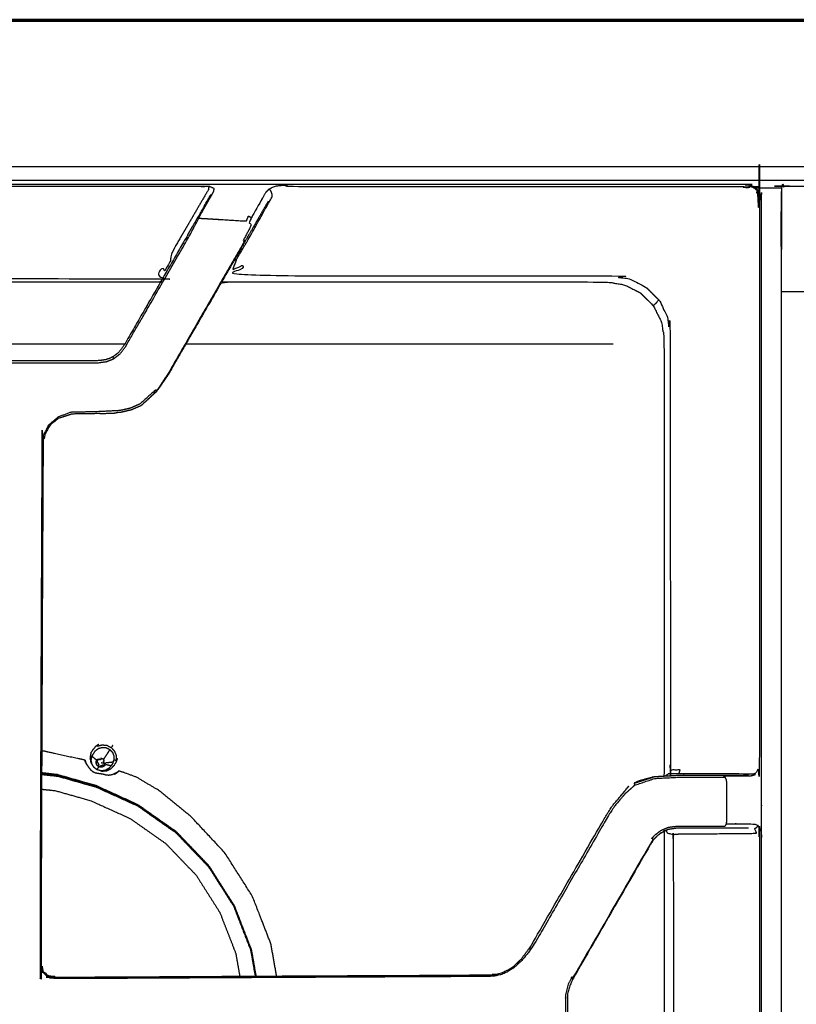
# Model space of a CAD drawing. Units: millimetres. Extents: x -7 to 231, y -1 to 207.
# Drawn here: x 47 to 61, y 188 to 207 of the extents above; entities that cross this region are included whole.
import ezdxf

# ---------------------------------------------------------------- set-up
doc = ezdxf.new("R2010")
doc.units = ezdxf.units.MM
doc.header["$MEASUREMENT"] = 0
doc.layers.add('PROIEZIONI 2D$Visible$Curves', color=7, linetype='Continuous', true_color=0x000000)
doc.layers.add('PROIEZIONI 2D$Visible$SceneSilhouetteCurves', color=7, linetype='Continuous', lineweight=50, true_color=0x000000)

msp = doc.modelspace()

# ---------------------------------------------------------------- linework, layer by layer
at = {"layer": 'PROIEZIONI 2D$Visible$Curves', "color": 18, "lineweight": -3, "true_color": 0x000000}
for points, knots in [([(0.102, 206.325), (0.108, 206.363), (0.114, 206.401), (0.132, 206.436), (0.15, 206.471), (0.177, 206.499), (0.205, 206.526), (0.24, 206.544), (0.275, 206.562), (0.313, 206.568), (0.352, 206.574), (60.902, 206.574), (121.452, 206.574), (121.491, 206.568), (121.529, 206.562), (121.564, 206.544), (121.599, 206.526), (121.627, 206.499), (121.654, 206.471), (121.672, 206.436), (121.69, 206.401), (121.695, 206.367), (121.701, 206.333)], [8.00813, 8.00813, 8.00813, 9, 9, 10, 10, 11, 11, 12, 12, 13, 13, 14, 14, 15, 15, 16, 16, 17, 17, 18, 18, 18.877049, 18.877049, 18.877049]), ([(89.276, 140.863), (89.176, 140.863), (89.076, 140.863), (75.179, 140.863), (61.283, 140.863), (61.179, 140.863), (61.076, 140.863), (61.076, 140.963), (61.076, 141.063), (61.076, 142.21), (61.076, 143.358), (61.076, 143.645), (61.076, 143.931), (61.076, 144.218), (61.076, 144.505), (61.076, 145.079), (61.076, 145.653), (61.076, 173.554), (61.076, 201.456), (61.076, 202.456), (61.076, 203.456), (61.144, 203.456), (61.212, 203.456), (75.144, 203.456), (89.076, 203.456), (89.176, 203.456), (89.276, 203.456), (89.276, 202.456), (89.276, 201.456)], [84, 84, 84, 85, 85, 86, 86, 87, 87, 88, 88, 89, 89, 90, 90, 91, 91, 92, 92, 93, 93, 94, 94, 95, 95, 96, 96, 97, 97, 98, 98, 98]), ([(60.566, 203.42), (60.599, 203.387), (60.632, 203.354), (60.617, 203.338), (60.602, 203.323), (60.623, 203.28), (60.645, 203.238), (60.652, 203.191), (60.66, 203.144), (60.66, 197.836), (60.66, 192.528), (60.655, 192.458), (60.651, 192.388), (60.63, 192.396), (60.609, 192.404), (60.588, 192.365), (60.566, 192.326), (60.545, 192.332), (60.524, 192.338), (60.043, 192.341), (59.562, 192.344), (59.479, 192.344), (59.396, 192.344), (59.308, 192.344), (59.22, 192.344), (59.175, 192.344), (59.13, 192.344), (59.033, 192.343), (58.935, 192.343)], [0, 0, 0, 1, 1, 2, 2, 3, 3, 4, 4, 5, 5, 6, 6, 7, 7, 8, 8, 9, 9, 10, 10, 11, 11, 12, 12, 13, 13, 14, 14, 14]), ([(118.277, 143.004), (118.277, 173.413), (118.277, 203.822), (60.902, 203.822), (3.527, 203.822), (3.527, 172.446), (3.527, 141.069)], [-1.969126, -1.969126, -1.969126, -1, -1, 0, 0, 0.999958, 0.999958, 0.999958]), ([(118.102, 141.066), (118.102, 172.315), (118.102, 203.564), (60.902, 203.564), (3.702, 203.564), (3.702, 172.315), (3.702, 141.066)], [1, 1, 1, 2, 2, 3, 3, 4, 4, 4]), ([(61.076, 141.184), (60.45, 141.184), (59.824, 141.184), (59.56, 141.184), (59.296, 141.184), (58.963, 141.184), (58.63, 141.184), (58.261, 141.184), (57.892, 141.184), (46.652, 141.184), (35.413, 141.184), (35.044, 141.184), (34.675, 141.184), (34.342, 141.184), (34.009, 141.184), (33.745, 141.184), (33.481, 141.184), (32.402, 141.184), (31.324, 141.184), (31.06, 141.184), (30.796, 141.184), (30.463, 141.184), (30.13, 141.184), (29.761, 141.184), (29.392, 141.184), (18.152, 141.184), (6.913, 141.184), (6.544, 141.184), (6.175, 141.184), (5.842, 141.184), (5.509, 141.184), (5.245, 141.184), (4.981, 141.184), (4.491, 141.184), (4.002, 141.184), (3.979, 141.187), (3.956, 141.191), (3.935, 141.202), (3.914, 141.212), (3.897, 141.229), (3.881, 141.245), (3.87, 141.266), (3.859, 141.287), (3.856, 141.31), (3.852, 141.334), (3.852, 142.034), (3.852, 142.735), (3.852, 143.068), (3.852, 143.401), (3.852, 143.77), (3.852, 144.139), (3.852, 156.729), (3.852, 169.318), (3.852, 169.687), (3.852, 170.056), (3.852, 170.389), (3.852, 170.722), (3.852, 172.304), (3.852, 173.885), (3.852, 174.218), (3.852, 174.551), (3.852, 174.92), (3.852, 175.289), (3.852, 187.879), (3.852, 200.468), (3.852, 200.837), (3.852, 201.206), (3.852, 201.539), (3.852, 201.872), (3.852, 202.648), (3.852, 203.424), (3.933, 203.424), (4.014, 203.424)], [82.419661, 82.419661, 82.419661, 83, 83, 84, 84, 85, 85, 86, 86, 87, 87, 88, 88, 89, 89, 90, 90, 91, 91, 92, 92, 93, 93, 94, 94, 95, 95, 96, 96, 97, 97, 98, 98, 99, 99, 100, 100, 101, 101, 102, 102, 103, 103, 104, 104, 105, 105, 106, 106, 107, 107, 108, 108, 109, 109, 110, 110, 111, 111, 112, 112, 113, 113, 114, 114, 115, 115, 116, 116, 117, 117, 117.143899, 117.143899, 117.143899]), ([(32.398, 184.868), (32.398, 187.986), (32.398, 191.104), (32.398, 191.816), (32.398, 192.528), (32.398, 197.859), (32.398, 203.19), (32.405, 203.236), (32.412, 203.281), (32.433, 203.323), (32.454, 203.364), (32.487, 203.397), (32.52, 203.429), (32.561, 203.45), (32.602, 203.471), (32.648, 203.478), (32.694, 203.486), (37.036, 203.486), (41.378, 203.486), (42.2, 203.486), (43.023, 203.486), (46.548, 203.486), (50.073, 203.486), (50.895, 203.486), (51.717, 203.486), (56.06, 203.486), (60.402, 203.486), (60.448, 203.478), (60.493, 203.471), (60.535, 203.45), (60.576, 203.429), (60.608, 203.397), (60.641, 203.364), (60.662, 203.323), (60.683, 203.281), (60.69, 203.236), (60.698, 203.19), (60.698, 197.859), (60.698, 192.528), (60.698, 191.816), (60.698, 191.104), (60.698, 187.986), (60.698, 184.868), (60.698, 184.156), (60.698, 183.444), (60.698, 178.113), (60.698, 172.782), (60.69, 172.736), (60.683, 172.69), (60.662, 172.649), (60.641, 172.608), (60.608, 172.575), (60.576, 172.542), (60.535, 172.521), (60.493, 172.5), (60.448, 172.493), (60.402, 172.486), (56.06, 172.486), (51.717, 172.486), (50.895, 172.486), (50.073, 172.486), (46.548, 172.486), (43.023, 172.486), (42.2, 172.486), (41.378, 172.486), (37.036, 172.486), (32.694, 172.486), (32.648, 172.493), (32.602, 172.5), (32.561, 172.521), (32.52, 172.542), (32.487, 172.575), (32.454, 172.608), (32.433, 172.649), (32.412, 172.69), (32.405, 172.736), (32.398, 172.782), (32.398, 178.113), (32.398, 183.444), (32.398, 184.156), (32.398, 184.868)], [-20, -20, -20, -19, -19, -18, -18, -17, -17, -16, -16, -15, -15, -14, -14, -13, -13, -12, -12, -11, -11, -10, -10, -9, -9, -8, -8, -7, -7, -6, -6, -5, -5, -4, -4, -3, -3, -2, -2, -1, -1, 0, 0, 1, 1, 2, 2, 3, 3, 4, 4, 5, 5, 6, 6, 7, 7, 8, 8, 9, 9, 10, 10, 11, 11, 12, 12, 13, 13, 14, 14, 15, 15, 16, 16, 17, 17, 18, 18, 19, 19, 20, 20, 20]), ([(50.049, 202.847), (50.067, 202.881), (50.085, 202.915), (50.208, 203.132), (50.332, 203.349), (50.338, 203.38), (50.345, 203.411), (50.298, 203.431), (50.25, 203.451), (50.243, 203.437), (50.236, 203.423), (50.235, 203.406), (50.235, 203.389), (49.914, 202.84), (49.594, 202.291), (49.551, 202.206), (49.508, 202.121), (49.522, 202.098), (49.536, 202.074), (49.494, 202.004), (49.453, 201.933), (49.428, 201.892), (49.404, 201.851), (49.378, 201.875), (49.351, 201.9), (49.341, 201.794), (49.331, 201.689), (49.281, 201.695), (49.23, 201.701), (46.548, 201.701), (43.866, 201.701), (43.815, 201.695), (43.764, 201.689), (43.754, 201.794), (43.744, 201.9), (43.718, 201.875), (43.691, 201.851), (43.667, 201.892), (43.643, 201.933), (43.601, 202.004), (43.559, 202.074), (43.573, 202.098), (43.587, 202.121), (43.544, 202.206), (43.501, 202.291), (43.181, 202.84), (42.861, 203.389), (42.86, 203.406), (42.859, 203.423), (42.852, 203.437), (42.845, 203.451), (42.798, 203.431), (42.75, 203.411), (42.757, 203.38), (42.764, 203.349), (42.887, 203.132), (43.011, 202.915), (43.028, 202.881), (43.046, 202.847)], [0, 0, 0, 1, 1, 2, 2, 3, 3, 4, 4, 5, 5, 6, 6, 7, 7, 8, 8, 9, 9, 10, 10, 11, 11, 12, 12, 13, 13, 14, 14, 15, 15, 16, 16, 17, 17, 18, 18, 19, 19, 20, 20, 21, 21, 22, 22, 23, 23, 24, 24, 25, 25, 26, 26, 27, 27, 28, 28, 29, 29, 29]), ([(50.25, 203.451), (50.162, 203.449), (50.073, 203.448), (46.548, 203.448), (43.023, 203.448), (42.934, 203.449), (42.845, 203.451)], [0, 0, 0, 1, 1, 2, 2, 3, 3, 3]), ([(50.723, 202.058), (50.743, 202.062), (50.763, 202.066), (50.825, 202.171), (50.886, 202.275), (50.935, 202.357), (50.983, 202.438), (51.212, 202.847), (51.44, 203.255), (51.44, 203.281), (51.44, 203.307), (51.43, 203.333), (51.419, 203.36), (51.402, 203.382), (51.384, 203.404), (51.35, 203.369), (51.316, 203.335), (51.183, 203.1), (51.05, 202.866), (51.027, 202.816), (51.004, 202.767), (51.025, 202.747), (51.046, 202.727), (51.018, 202.669), (50.99, 202.61), (50.94, 202.516), (50.89, 202.422), (50.901, 202.415), (50.913, 202.409), (50.44, 201.59), (49.968, 200.772), (49.719, 200.341), (49.471, 199.911), (49.476, 199.908), (49.481, 199.906)], [0, 0, 0, 1, 1, 2, 2, 3, 3, 4, 4, 5, 5, 6, 6, 7, 7, 8, 8, 9, 9, 10, 10, 11, 11, 12, 12, 13, 13, 14, 14, 15, 15, 16, 16, 17, 17, 17]), ([(51.384, 203.404), (51.449, 203.433), (51.514, 203.463), (51.616, 203.47), (51.717, 203.477), (51.717, 203.462), (51.717, 203.448), (56.037, 203.448), (60.356, 203.448), (60.403, 203.44), (60.45, 203.433), (60.466, 203.447), (60.482, 203.462), (60.524, 203.441), (60.566, 203.42), (60.571, 203.424), (60.576, 203.429)], [0, 0, 0, 1, 1, 2, 2, 3, 3, 4, 4, 5, 5, 6, 6, 7, 7, 8, 8, 8]), ([(60.683, 203.281), (60.662, 203.323), (60.641, 203.364), (60.641, 203.364), (60.641, 203.364)], [44, 44, 44, 45, 45, 45.000763, 45.000763, 45.000763]), ([(51.367, 203.174), (51.236, 202.946), (51.104, 202.717), (51.084, 202.682), (51.063, 202.647), (51.032, 202.593), (51.001, 202.54), (50.962, 202.472), (50.923, 202.404), (50.45, 201.585), (49.978, 200.767), (49.729, 200.336), (49.481, 199.906), (49.37, 199.746), (49.26, 199.587), (49.11, 199.446), (48.96, 199.306), (48.868, 199.265), (48.775, 199.224), (48.672, 199.2), (48.568, 199.176), (48.53, 199.174), (48.492, 199.172)], [3, 3, 3, 4, 4, 5, 5, 6, 6, 7, 7, 8, 8, 9, 9, 10, 10, 11, 11, 12, 12, 13, 13, 13.197275, 13.197275, 13.197275]), ([(49.959, 202.734), (49.982, 202.774), (50.006, 202.815), (50.022, 202.844), (50.039, 202.872), (50.163, 203.088), (50.288, 203.304)], [-1.10604, -1.10604, -1.10604, -1, -1, 0, 0, 1, 1, 1]), ([(44.649, 200.196), (44.682, 200.181), (44.714, 200.167), (44.753, 200.152), (44.791, 200.138), (44.867, 200.128), (44.943, 200.118), (45.31, 200.118), (45.677, 200.117), (46.112, 200.117), (46.548, 200.117), (46.983, 200.117), (47.418, 200.117), (47.786, 200.118), (48.153, 200.118), (48.229, 200.128), (48.305, 200.138), (48.343, 200.152), (48.381, 200.167), (48.414, 200.181), (48.446, 200.196), (48.507, 200.243), (48.568, 200.29), (48.614, 200.35), (48.661, 200.411), (48.87, 200.773), (49.08, 201.136), (49.477, 201.825), (49.875, 202.514), (49.938, 202.633), (50, 202.753), (50.025, 202.8), (50.049, 202.847), (50.066, 202.848), (50.083, 202.849), (50.1, 202.848), (50.118, 202.847), (50.535, 202.822), (50.951, 202.797), (50.971, 202.844), (50.991, 202.89), (51.02, 202.878), (51.05, 202.866)], [0, 0, 0, 1, 1, 2, 2, 3, 3, 4, 4, 5, 5, 6, 6, 7, 7, 8, 8, 9, 9, 10, 10, 11, 11, 12, 12, 13, 13, 14, 14, 15, 15, 16, 16, 17, 17, 18, 18, 19, 19, 20, 20, 21, 21, 21]), ([(49.843, 202.534), (49.445, 201.845), (49.047, 201.156), (48.838, 200.793), (48.629, 200.431), (48.583, 200.372), (48.537, 200.312), (48.482, 200.271), (48.428, 200.229), (48.395, 200.213), (48.362, 200.197), (48.328, 200.186), (48.293, 200.174), (48.223, 200.165), (48.153, 200.156), (47.785, 200.156), (47.418, 200.156), (46.983, 200.156), (46.548, 200.156), (46.113, 200.156), (45.678, 200.156), (45.31, 200.156), (44.943, 200.156), (44.872, 200.165), (44.802, 200.174), (44.768, 200.186), (44.733, 200.197), (44.701, 200.213), (44.668, 200.229), (44.613, 200.271), (44.558, 200.312), (44.512, 200.372), (44.466, 200.431), (44.257, 200.793), (44.048, 201.156), (43.65, 201.845), (43.252, 202.534)], [-3, -3, -3, -2, -2, -1, -1, 0, 0, 1, 1, 2, 2, 3, 3, 4, 4, 5, 5, 6, 6, 7, 7, 8, 8, 9, 9, 10, 10, 11, 11, 12, 12, 13, 13, 14, 14, 15, 15, 15]), ([(50.763, 202.066), (50.73, 201.975), (50.696, 201.884), (50.732, 201.898), (50.767, 201.911), (50.825, 201.933), (50.883, 201.955), (50.817, 201.857), (50.75, 201.76), (54.304, 201.76), (57.858, 201.76), (58.03, 201.733), (58.202, 201.705), (58.358, 201.626), (58.513, 201.547), (58.636, 201.424), (58.759, 201.301)], [0, 0, 0, 1, 1, 2, 2, 3, 3, 4, 4, 5, 5, 6, 6, 7, 7, 8, 8, 8]), ([(89.076, 141.092), (89.076, 142.225), (89.076, 143.358), (89.076, 143.645), (89.076, 143.931), (89.076, 144.218), (89.076, 144.505), (89.076, 145.079), (89.076, 145.653), (89.076, 173.554), (89.076, 201.456), (75.145, 201.456), (61.215, 201.456)], [8.01275, 8.01275, 8.01275, 9, 9, 10, 10, 11, 11, 12, 12, 13, 13, 14, 14, 14]), ([(43.765, 201.645), (43.774, 201.646), (43.782, 201.646), (46.548, 201.646), (49.313, 201.646), (49.322, 201.646), (49.33, 201.645)], [-1.168434, -1.168434, -1.168434, -1, -1, 0, 0, 0.169986, 0.169986, 0.169986]), ([(50.475, 201.627), (50.493, 201.63), (50.512, 201.633), (50.562, 201.639), (50.611, 201.646), (54.188, 201.646), (57.766, 201.646), (57.934, 201.619), (58.103, 201.593), (58.256, 201.515), (58.408, 201.438), (58.529, 201.317), (58.65, 201.196), (58.727, 201.044), (58.805, 200.891), (58.831, 200.723), (58.858, 200.554), (58.858, 196.478), (58.858, 192.401), (58.855, 192.357), (58.852, 192.312), (58.851, 192.307), (58.849, 192.302)], [-2.38211, -2.38211, -2.38211, -2, -2, -1, -1, 0, 0, 1, 1, 2, 2, 3, 3, 4, 4, 5, 5, 6, 6, 7, 7, 7.122238, 7.122238, 7.122238]), ([(58.65, 201.196), (58.704, 201.248), (58.759, 201.301), (58.838, 201.146), (58.918, 200.991), (58.945, 200.819), (58.972, 200.647), (58.973, 196.583), (58.974, 192.519), (58.973, 192.47), (58.972, 192.421), (59.065, 192.421), (59.157, 192.422), (59.144, 192.383), (59.13, 192.344)], [4, 4, 4, 5, 5, 6, 6, 7, 7, 8, 8, 9, 9, 10, 10, 11, 11, 11]), ([(48.446, 200.196), (48.44, 200.208), (48.433, 200.219), (48.431, 200.224), (48.428, 200.229)], [0, 0, 0, 1, 1, 2, 2, 2]), ([(49.471, 199.911), (49.364, 199.75), (49.258, 199.589), (49.248, 199.597), (49.239, 199.604), (49.09, 199.471), (48.941, 199.338), (48.848, 199.298), (48.755, 199.257), (48.659, 199.235), (48.562, 199.213), (48.372, 199.203), (48.182, 199.193), (47.908, 199.186), (47.634, 199.179), (47.514, 199.136), (47.393, 199.092), (47.299, 199.012), (47.205, 198.931), (47.213, 198.925), (47.221, 198.919)], [0, 0, 0, 1, 1, 2, 2, 3, 3, 4, 4, 5, 5, 6, 6, 7, 7, 8, 8, 9, 9, 10, 10, 10]), ([(48.961, 199.307), (49.11, 199.441), (49.259, 199.576), (49.37, 199.741), (49.481, 199.906), (49.481, 199.906), (49.481, 199.906)], [20.001052, 20.001052, 20.001052, 21, 21, 22, 22, 22.000032, 22.000032, 22.000032]), ([(47.406, 199.072), (47.405, 199.072), (47.405, 199.072), (47.313, 198.996), (47.221, 198.919), (47.17, 198.814), (47.119, 198.71), (47.112, 198.651), (47.105, 198.593), (47.085, 193.655), (47.065, 188.717), (47.081, 188.674), (47.097, 188.631), (47.134, 188.591), (47.171, 188.552), (47.194, 188.539), (47.218, 188.525), (47.279, 188.512), (47.34, 188.499), (51.444, 188.52), (55.548, 188.541), (55.608, 188.547), (55.667, 188.552), (55.726, 188.568), (55.784, 188.583), (55.839, 188.608), (55.894, 188.632), (55.945, 188.664), (55.996, 188.695), (56.071, 188.764), (56.145, 188.833)], [-10, -10, -10, -9, -9, -8, -8, -7, -7, -6, -6, -5, -5, -4, -4, -3, -3, -2, -2, -1, -1, 0, 0, 1, 1, 2, 2, 3, 3, 4, 4, 5, 5, 5]), ([(47.205, 198.931), (47.152, 198.822), (47.099, 198.713), (47.091, 198.653), (47.084, 198.592), (47.064, 193.652), (47.045, 188.712), (47.063, 188.667), (47.081, 188.621), (47.12, 188.578), (47.158, 188.536), (47.183, 188.521), (47.208, 188.506), (47.213, 188.516), (47.218, 188.525)], [0, 0, 0, 1, 1, 2, 2, 3, 3, 4, 4, 5, 5, 6, 6, 7, 7, 7]), ([(48.182, 199.156), (48.182, 199.156), (48.182, 199.156), (47.91, 199.151), (47.639, 199.147), (47.639, 199.147), (47.639, 199.147)], [13.999878, 13.999878, 13.999878, 14, 14, 15, 15, 15.000837, 15.000837, 15.000837]), ([(48.182, 199.156), (48.323, 199.161), (48.464, 199.167), (48.478, 199.17), (48.492, 199.172)], [17.000168, 17.000168, 17.000168, 18, 18, 18.104986, 18.104986, 18.104986]), ([(48.163, 192.906), (48.126, 192.879), (48.089, 192.852), (48.079, 192.836), (48.069, 192.82)], [1, 1, 1, 2, 2, 2.407787, 2.407787, 2.407787]), ([(48.134, 192.868), (48.178, 192.88), (48.223, 192.892), (48.268, 192.888), (48.314, 192.883), (48.355, 192.862), (48.396, 192.841)], [0, 0, 0, 1, 1, 2, 2, 3, 3, 3]), ([(47.081, 192.748), (47.084, 192.756), (47.087, 192.763), (47.089, 192.771), (47.091, 192.778), (47.092, 192.779), (47.092, 192.78)], [1.497585, 1.497585, 1.497585, 2, 2, 3, 3, 4, 4, 4]), ([(47.081, 192.756), (47.082, 192.757), (47.082, 192.759), (47.084, 192.765), (47.087, 192.772)], [24.896758, 24.896758, 24.896758, 25, 25, 26, 26, 26]), ([(47.086, 192.772), (47.087, 192.773), (47.087, 192.774), (47.09, 192.777), (47.092, 192.78), (47.097, 192.781), (47.102, 192.782), (47.116, 192.78), (47.129, 192.778), (47.16, 192.77), (47.19, 192.763), (47.259, 192.748), (47.328, 192.732), (47.444, 192.707), (47.56, 192.681), (47.669, 192.658), (47.778, 192.635), (47.827, 192.624), (47.877, 192.613), (47.886, 192.61), (47.896, 192.606), (47.898, 192.603), (47.9, 192.6), (47.9, 192.599), (47.901, 192.597), (47.902, 192.592), (47.904, 192.588), (47.906, 192.581), (47.909, 192.574), (47.91, 192.57), (47.912, 192.565)], [-3.723265, -3.723265, -3.723265, -3, -3, -2, -2, -1, -1, 0, 0, 1, 1, 2, 2, 3, 3, 4, 4, 5, 5, 6, 6, 7, 7, 8, 8, 9, 9, 10, 10, 10.591214, 10.591214, 10.591214]), ([(48.011, 192.736), (48.003, 192.691), (47.994, 192.646), (48.002, 192.601), (48.01, 192.556), (48.034, 192.516), (48.058, 192.477), (48.094, 192.449), (48.131, 192.421), (48.131, 192.421), (48.131, 192.421)], [-3, -3, -3, -2, -2, -1, -1, 0, 0, 1, 1, 1.002361, 1.002361, 1.002361]), ([(48.011, 192.736), (48.036, 192.775), (48.06, 192.813), (48.065, 192.817), (48.069, 192.82)], [4, 4, 4, 5, 5, 5.120814, 5.120814, 5.120814]), ([(48.032, 192.677), (48.051, 192.709), (48.071, 192.74), (48.084, 192.761), (48.097, 192.781)], [-1, -1, -1, 0, 0, 1, 1, 1]), ([(48.097, 192.781), (48.127, 192.803), (48.157, 192.826), (48.193, 192.835), (48.229, 192.845), (48.266, 192.842), (48.303, 192.838), (48.337, 192.821), (48.37, 192.804), (48.357, 192.783), (48.344, 192.763), (48.304, 192.701), (48.264, 192.64), (48.261, 192.636), (48.258, 192.633), (48.256, 192.63), (48.255, 192.628), (48.251, 192.622), (48.248, 192.617)], [0, 0, 0, 1, 1, 2, 2, 3, 3, 4, 4, 5, 5, 6, 6, 7, 7, 8, 8, 9, 9, 9]), ([(48.37, 192.804), (48.395, 192.776), (48.42, 192.748), (48.433, 192.713), (48.447, 192.678), (48.446, 192.641), (48.446, 192.604), (48.433, 192.583), (48.42, 192.563), (48.359, 192.556), (48.299, 192.55)], [0, 0, 0, 1, 1, 2, 2, 3, 3, 4, 4, 5, 5, 5]), ([(48.425, 192.88), (48.41, 192.86), (48.396, 192.841), (48.426, 192.807), (48.457, 192.773), (48.474, 192.73), (48.49, 192.687), (48.489, 192.641), (48.489, 192.596), (48.467, 192.6), (48.446, 192.604)], [0, 0, 0, 1, 1, 2, 2, 3, 3, 4, 4, 5, 5, 5]), ([(47.896, 192.606), (47.896, 192.605), (47.896, 192.604), (47.897, 192.597), (47.898, 192.59), (47.9, 192.574), (47.903, 192.559)], [18, 18, 18, 19, 19, 20, 20, 21, 21, 21]), ([(47.912, 192.562), (47.92, 192.544), (47.928, 192.525), (47.929, 192.525), (47.929, 192.524), (47.93, 192.524), (47.931, 192.523), (47.931, 192.523), (47.932, 192.522)], [4, 4, 4, 5, 5, 6, 6, 7, 7, 8, 8, 8]), ([(47.932, 192.522), (47.947, 192.5), (47.961, 192.477), (47.981, 192.452), (48.001, 192.426), (48.023, 192.407), (48.045, 192.387), (48.072, 192.375), (48.099, 192.363), (48.133, 192.358), (48.166, 192.352), (48.201, 192.347), (48.235, 192.342), (48.264, 192.335), (48.293, 192.327), (48.321, 192.323), (48.349, 192.32), (48.38, 192.325), (48.41, 192.331), (48.435, 192.34), (48.459, 192.349)], [-1, -1, -1, 0, 0, 1, 1, 2, 2, 3, 3, 4, 4, 5, 5, 6, 6, 7, 7, 8, 8, 8.988436, 8.988436, 8.988436]), ([(48.419, 192.535), (48.406, 192.514), (48.393, 192.494), (48.367, 192.466), (48.342, 192.439), (48.308, 192.423), (48.275, 192.406), (48.238, 192.403), (48.2, 192.4), (48.165, 192.411), (48.129, 192.421), (48.099, 192.444), (48.069, 192.467), (48.05, 192.499), (48.031, 192.531), (48.024, 192.567), (48.017, 192.604), (48.024, 192.64), (48.032, 192.677)], [0, 0, 0, 1, 1, 2, 2, 3, 3, 4, 4, 5, 5, 6, 6, 7, 7, 8, 8, 9, 9, 9]), ([(48.226, 192.471), (48.209, 192.47), (48.193, 192.468), (48.176, 192.473), (48.16, 192.478), (48.147, 192.488), (48.133, 192.499), (48.124, 192.513), (48.116, 192.527), (48.113, 192.544), (48.11, 192.561), (48.113, 192.577), (48.116, 192.594)], [0, 0, 0, 1, 1, 2, 2, 3, 3, 4, 4, 5, 5, 6, 6, 6]), ([(48.123, 192.601), (48.12, 192.598), (48.116, 192.594), (48.125, 192.608), (48.134, 192.622)], [4.014616, 4.014616, 4.014616, 5, 5, 6, 6, 6]), ([(48.116, 192.594), (48.118, 192.592), (48.12, 192.591), (48.126, 192.588), (48.131, 192.586)], [0, 0, 0, 1, 1, 2, 2, 2]), ([(48.275, 192.544), (48.27, 192.531), (48.264, 192.518), (48.255, 192.508), (48.246, 192.499), (48.24, 192.506), (48.235, 192.513), (48.226, 192.509), (48.217, 192.504), (48.207, 192.503), (48.197, 192.502), (48.196, 192.493), (48.195, 192.484), (48.182, 192.487), (48.168, 192.491), (48.157, 192.499), (48.146, 192.507), (48.153, 192.513), (48.161, 192.519), (48.155, 192.528), (48.15, 192.537), (48.148, 192.547), (48.145, 192.557), (48.136, 192.558), (48.126, 192.558), (48.129, 192.572), (48.131, 192.586), (48.139, 192.597), (48.146, 192.609), (48.157, 192.617), (48.169, 192.626), (48.173, 192.617), (48.178, 192.608), (48.188, 192.61), (48.198, 192.613), (48.197, 192.623), (48.196, 192.633), (48.209, 192.631), (48.223, 192.63), (48.235, 192.623), (48.248, 192.617), (48.257, 192.606), (48.266, 192.596), (48.257, 192.59), (48.249, 192.585), (48.253, 192.576), (48.256, 192.566), (48.256, 192.556), (48.256, 192.547), (48.266, 192.545), (48.275, 192.544)], [0, 0, 0, 1, 1, 2, 2, 3, 3, 4, 4, 5, 5, 6, 6, 7, 7, 8, 8, 9, 9, 10, 10, 11, 11, 12, 12, 13, 13, 14, 14, 15, 15, 16, 16, 17, 17, 18, 18, 19, 19, 20, 20, 21, 21, 22, 22, 23, 23, 24, 24, 25, 25, 25]), ([(48.208, 192.556), (48.22, 192.553), (48.233, 192.551), (48.245, 192.549), (48.256, 192.547)], [0, 0, 0, 1, 1, 2, 2, 2]), ([(48.28, 192.511), (48.277, 192.512), (48.275, 192.512), (48.27, 192.515), (48.264, 192.518)], [0, 0, 0, 1, 1, 2, 2, 2]), ([(48.292, 192.542), (48.29, 192.542), (48.287, 192.542), (48.281, 192.543), (48.275, 192.544)], [0, 0, 0, 1, 1, 2, 2, 2]), ([(48.461, 192.523), (48.473, 192.536), (48.484, 192.549), (48.501, 192.591), (48.518, 192.634)], [2.621858, 2.621858, 2.621858, 3, 3, 4, 4, 4]), ([(51.138, 188.518), (51.095, 188.767), (51.051, 189.016), (50.889, 189.432), (50.727, 189.849), (50.487, 190.225), (50.248, 190.602), (49.939, 190.925), (49.63, 191.248), (49.264, 191.504), (48.899, 191.761), (48.501, 191.942), (48.103, 192.123), (47.743, 192.225), (47.383, 192.328), (47.232, 192.345), (47.08, 192.363)], [1.434152, 1.434152, 1.434152, 2, 2, 3, 3, 4, 4, 5, 5, 6, 6, 7, 7, 8, 8, 8.569984, 8.569984, 8.569984]), ([(50.246, 190.595), (49.939, 190.916), (49.631, 191.237), (49.267, 191.493), (48.903, 191.748), (48.506, 191.928), (48.109, 192.108), (47.748, 192.21), (47.387, 192.312), (47.233, 192.329), (47.08, 192.346)], [0, 0, 0, 1, 1, 2, 2, 3, 3, 4, 4, 4.564253, 4.564253, 4.564253]), ([(47.08, 192.333), (47.232, 192.316), (47.384, 192.299), (47.745, 192.197), (48.105, 192.096), (48.501, 191.916), (48.896, 191.737), (49.259, 191.482), (49.622, 191.228), (49.929, 190.907), (50.236, 190.587), (50.474, 190.213), (50.712, 189.839), (50.872, 189.425), (51.033, 189.012), (51.076, 188.765), (51.12, 188.518)], [22.438017, 22.438017, 22.438017, 23, 23, 24, 24, 25, 25, 26, 26, 27, 27, 28, 28, 29, 29, 29.56542, 29.56542, 29.56542]), ([(48.16, 192.478), (48.161, 192.479), (48.162, 192.481), (48.165, 192.486), (48.168, 192.491)], [3, 3, 3, 4, 4, 5, 5, 5]), ([(48.202, 192.4), (48.211, 192.398), (48.219, 192.395), (48.265, 192.399), (48.31, 192.403), (48.352, 192.423), (48.393, 192.443)], [1.808329, 1.808329, 1.808329, 2, 2, 3, 3, 4, 4, 4]), ([(48.28, 192.511), (48.28, 192.511), (48.28, 192.511), (48.268, 192.498), (48.257, 192.486), (48.241, 192.479), (48.226, 192.471)], [-0.012619, -0.012619, -0.012619, 0, 0, 1, 1, 2, 2, 2]), ([(48.464, 192.349), (48.464, 192.349), (48.463, 192.348), (48.462, 192.347), (48.461, 192.346), (48.459, 192.343), (48.458, 192.341), (48.457, 192.34), (48.457, 192.339), (48.457, 192.339), (48.457, 192.338), (48.459, 192.338), (48.46, 192.337), (48.481, 192.35), (48.502, 192.363), (48.514, 192.373), (48.526, 192.384), (48.531, 192.389), (48.536, 192.394), (48.537, 192.395), (48.538, 192.396)], [1, 1, 1, 2, 2, 3, 3, 4, 4, 5, 5, 6, 6, 7, 7, 8, 8, 9, 9, 10, 10, 11, 11, 11]), ([(48.46, 192.349), (48.461, 192.349), (48.461, 192.349), (48.462, 192.349), (48.463, 192.349), (48.463, 192.349), (48.464, 192.349), (48.481, 192.359), (48.499, 192.369), (48.509, 192.376), (48.519, 192.383), (48.524, 192.387), (48.529, 192.391)], [1, 1, 1, 2, 2, 3, 3, 4, 4, 5, 5, 6, 6, 7, 7, 7]), ([(51.524, 188.52), (51.471, 188.824), (51.417, 189.128), (51.242, 189.579), (51.066, 190.03), (50.807, 190.438), (50.547, 190.847), (50.226, 191.192), (49.904, 191.537), (49.601, 191.783), (49.298, 192.029), (49.089, 192.153), (48.88, 192.277), (48.764, 192.321), (48.647, 192.364), (48.602, 192.378), (48.556, 192.392), (48.547, 192.394), (48.538, 192.396), (48.535, 192.395), (48.532, 192.393), (48.53, 192.392), (48.529, 192.391)], [3.362807, 3.362807, 3.362807, 4, 4, 5, 5, 6, 6, 7, 7, 8, 8, 9, 9, 10, 10, 11, 11, 12, 12, 13, 13, 14, 14, 14]), ([(58.286, 192.165), (58.288, 192.161), (58.29, 192.157), (58.297, 192.144), (58.304, 192.132), (58.492, 192.194), (58.681, 192.257), (58.886, 192.267), (59.091, 192.278), (59.154, 192.278), (59.217, 192.278), (59.34, 192.278), (59.463, 192.278), (59.571, 192.278), (59.679, 192.278), (59.768, 192.278), (59.856, 192.278), (59.935, 192.278), (60.013, 192.278), (59.997, 192.292), (59.982, 192.307), (60.022, 192.307), (60.062, 192.307), (60.278, 192.307), (60.494, 192.307), (60.53, 192.316), (60.566, 192.326)], [0, 0, 0, 1, 1, 2, 2, 3, 3, 4, 4, 5, 5, 6, 6, 7, 7, 8, 8, 9, 9, 10, 10, 11, 11, 12, 12, 13, 13, 13]), ([(58.286, 192.165), (58.481, 192.229), (58.677, 192.293), (58.885, 192.304), (59.093, 192.316)], [0, 0, 0, 1, 1, 2, 2, 2]), ([(58.656, 192.285), (58.522, 192.248), (58.387, 192.211), (58.336, 192.188), (58.286, 192.165)], [-0.916032, -0.916032, -0.916032, 0, 0, 1, 1, 1]), ([(58.315, 192.175), (58.496, 192.233), (58.677, 192.292), (58.764, 192.297), (58.85, 192.302)], [1.07489, 1.07489, 1.07489, 2, 2, 2.415522, 2.415522, 2.415522]), ([(58.653, 191.097), (58.651, 191.101), (58.648, 191.106), (58.636, 191.115), (58.624, 191.124), (58.65, 191.152), (58.675, 191.181), (58.736, 191.228), (58.797, 191.275), (58.868, 191.305), (58.939, 191.334), (59.015, 191.344), (59.091, 191.354), (59.154, 191.354), (59.217, 191.354), (59.34, 191.354), (59.463, 191.354), (59.571, 191.354), (59.679, 191.354), (59.768, 191.354), (59.856, 191.354), (59.935, 191.354), (60.013, 191.354), (60.023, 191.376), (60.033, 191.398), (60.037, 191.422), (60.04, 191.446), (60.04, 191.816), (60.04, 192.186), (60.037, 192.21), (60.033, 192.234), (60.023, 192.256), (60.013, 192.278)], [0, 0, 0, 1, 1, 2, 2, 3, 3, 4, 4, 5, 5, 6, 6, 7, 7, 8, 8, 9, 9, 10, 10, 11, 11, 12, 12, 13, 13, 14, 14, 15, 15, 16, 16, 16]), ([(59.093, 192.316), (59.156, 192.316), (59.218, 192.316), (59.341, 192.316), (59.465, 192.316), (59.572, 192.316), (59.68, 192.316), (59.751, 192.316), (59.822, 192.316), (59.885, 192.316), (59.948, 192.316), (59.984, 192.316), (60.02, 192.316), (60.235, 192.316), (60.451, 192.316)], [3, 3, 3, 4, 4, 5, 5, 6, 6, 7, 7, 8, 8, 9, 9, 10, 10, 10]), ([(47.079, 192.054), (47.208, 192.04), (47.338, 192.026), (47.675, 191.93), (48.012, 191.835), (48.382, 191.667), (48.752, 191.5), (49.091, 191.261), (49.431, 191.023), (49.718, 190.724), (50.005, 190.424), (50.227, 190.074), (50.45, 189.724), (50.6, 189.337), (50.751, 188.951), (50.789, 188.734), (50.827, 188.517)], [0.489784, 0.489784, 0.489784, 1, 1, 2, 2, 3, 3, 4, 4, 5, 5, 6, 6, 7, 7, 7.531447, 7.531447, 7.531447]), ([(58.304, 192.132), (58.208, 192.046), (58.111, 191.961), (58.014, 191.844), (57.916, 191.728), (57.856, 191.637), (57.797, 191.546), (57.078, 190.3), (56.358, 189.054), (56.261, 188.934), (56.164, 188.814), (56.087, 188.744), (56.011, 188.674), (55.957, 188.642), (55.904, 188.61)], [0, 0, 0, 1, 1, 2, 2, 3, 3, 4, 4, 5, 5, 6, 6, 7, 7, 7]), ([(56.326, 189.073), (56.326, 189.073), (56.326, 189.073), (57.045, 190.32), (57.765, 191.566), (57.823, 191.655), (57.88, 191.743), (57.983, 191.866), (58.086, 191.988), (58.136, 192.049), (58.185, 192.11), (58.076, 191.978), (57.966, 191.846), (57.965, 191.845), (57.964, 191.843)], [-5.003454, -5.003454, -5.003454, -5, -5, -4, -4, -3, -3, -2, -2, -1, -1, 0, 0, 0.009439, 0.009439, 0.009439]), ([(60.033, 191.398), (60.081, 191.398), (60.128, 191.398), (60.344, 191.398), (60.56, 191.398), (60.598, 191.381), (60.636, 191.364), (60.658, 191.314), (60.681, 191.265), (60.666, 191.254), (60.651, 191.244), (60.655, 191.174), (60.66, 191.104), (60.66, 187.986), (60.66, 184.868), (60.655, 184.798), (60.651, 184.728), (60.63, 184.736), (60.609, 184.744), (60.588, 184.705), (60.566, 184.666)], [0, 0, 0, 1, 1, 2, 2, 3, 3, 4, 4, 5, 5, 6, 6, 7, 7, 8, 8, 9, 9, 10, 10, 10]), ([(60.451, 191.316), (60.235, 191.316), (60.02, 191.316), (59.984, 191.316), (59.948, 191.316), (59.885, 191.316), (59.822, 191.316), (59.751, 191.316), (59.68, 191.316), (59.572, 191.316), (59.465, 191.316), (59.341, 191.316), (59.218, 191.316), (59.156, 191.316), (59.093, 191.316), (59.01, 191.303), (58.928, 191.29), (58.887, 191.272), (58.846, 191.254)], [42, 42, 42, 43, 43, 44, 44, 45, 45, 46, 46, 47, 47, 48, 48, 49, 49, 50, 50, 50.745638, 50.745638, 50.745638]), ([(58.856, 191.259), (58.857, 191.244), (58.858, 191.23), (58.858, 187.986), (58.858, 184.741), (58.857, 184.727), (58.856, 184.712)], [0.677232, 0.677232, 0.677232, 1, 1, 2, 2, 2.321531, 2.321531, 2.321531]), ([(58.896, 191.274), (58.906, 191.25), (58.916, 191.225), (58.97, 191.211), (59.023, 191.197), (59.026, 191.145), (59.03, 191.093), (59.03, 187.986), (59.03, 184.878), (59.026, 184.826), (59.023, 184.774), (59.002, 184.736), (58.982, 184.697)], [0.384766, 0.384766, 0.384766, 1, 1, 2, 2, 3, 3, 4, 4, 5, 5, 6, 6, 6]), ([(59.023, 191.197), (59.09, 191.203), (59.157, 191.209), (59.199, 191.209), (59.24, 191.209), (59.322, 191.209), (59.403, 191.21), (59.482, 191.21), (59.562, 191.209), (60.063, 191.214), (60.565, 191.219), (60.587, 191.223), (60.609, 191.228), (60.588, 191.267), (60.566, 191.306), (60.586, 191.318), (60.606, 191.33), (60.621, 191.347), (60.636, 191.364)], [0, 0, 0, 1, 1, 2, 2, 3, 3, 4, 4, 5, 5, 6, 6, 7, 7, 8, 8, 9, 9, 9]), ([(58.648, 191.106), (58.558, 190.953), (58.467, 190.801), (57.8, 189.645), (57.133, 188.49), (57.12, 188.497), (57.108, 188.504), (57.07, 188.423), (57.031, 188.341), (57.012, 188.253), (56.992, 188.165), (56.992, 188.075), (56.992, 187.986), (56.992, 187.896), (56.992, 187.807), (57.012, 187.718), (57.031, 187.63), (57.07, 187.549), (57.108, 187.467), (57.775, 186.312), (58.442, 185.157), (58.533, 185.002), (58.624, 184.848), (58.65, 184.819), (58.675, 184.79), (58.736, 184.743), (58.797, 184.696)], [0, 0, 0, 1, 1, 2, 2, 3, 3, 4, 4, 5, 5, 6, 6, 7, 7, 8, 8, 9, 9, 10, 10, 11, 11, 12, 12, 13, 13, 13]), ([(58.668, 191.114), (58.661, 191.106), (58.653, 191.097), (58.564, 190.947), (58.475, 190.797), (57.808, 189.641), (57.141, 188.486), (57.104, 188.407), (57.068, 188.328), (57.046, 188.244), (57.025, 188.159), (57.025, 188.072), (57.025, 187.986), (57.025, 187.899), (57.025, 187.812), (57.046, 187.728), (57.068, 187.643), (57.104, 187.565), (57.141, 187.486), (57.808, 186.33), (58.475, 185.175), (58.564, 185.025), (58.653, 184.875), (58.661, 184.866), (58.668, 184.857)], [-5.32626, -5.32626, -5.32626, -5, -5, -4, -4, -3, -3, -2, -2, -1, -1, 0, 0, 1, 1, 2, 2, 3, 3, 4, 4, 5, 5, 5.324582, 5.324582, 5.324582]), ([(50.246, 190.595), (50.485, 190.219), (50.724, 189.844), (50.885, 189.43), (51.046, 189.015)], [4, 4, 4, 5, 5, 6, 6, 6]), ([(47.208, 188.506), (47.274, 188.491), (47.339, 188.476), (51.443, 188.497), (55.548, 188.518), (55.609, 188.524), (55.671, 188.529), (55.731, 188.544), (55.791, 188.559), (55.848, 188.585), (55.904, 188.61), (55.899, 188.621), (55.894, 188.632)], [0, 0, 0, 1, 1, 2, 2, 3, 3, 4, 4, 5, 5, 6, 6, 6])]:
    msp.add_open_spline(points, degree=2, knots=knots, dxfattribs=at)
at = {"layer": 'PROIEZIONI 2D$Visible$Curves', "color": 18, "true_color": 0x000000}
msp.add_open_spline([(0.322, 206.604), (60.901, 206.604), (121.481, 206.604), (121.481, 206.604), (121.481, 206.604)], degree=2, knots=[6.000001, 6.000001, 6.000001, 7, 7, 7.002691, 7.002691, 7.002691], dxfattribs=at)
at = {"layer": 'PROIEZIONI 2D$Visible$Curves', "color": 18, "lineweight": -3, "true_color": 0x000000}
for points in [[(60.582, 203.424), (60.829, 203.424), (61.076, 203.424)], [(49.843, 202.534), (49.901, 202.634), (49.959, 202.734)], [(61.215, 201.456), (61.145, 201.456), (61.076, 201.456)], [(48.651, 200.468), (46.548, 200.468), (44.445, 200.468)], [(57.892, 200.468), (53.848, 200.468), (49.805, 200.468)], [(48.96, 199.306), (48.96, 199.306), (48.961, 199.306)], [(47.406, 199.072), (47.522, 199.109), (47.639, 199.147)], [(47.081, 192.759), (47.083, 192.765), (47.086, 192.772)], [(47.911, 192.565), (47.912, 192.564), (47.913, 192.562)], [(47.932, 192.522), (47.927, 192.532), (47.921, 192.541)], [(48.032, 192.677), (48.077, 192.64), (48.122, 192.602)], [(48.393, 192.494), (48.34, 192.506), (48.286, 192.518)], [(48.446, 192.604), (48.432, 192.569), (48.419, 192.535)], [(48.129, 192.421), (48.145, 192.449), (48.162, 192.477)], [(48.28, 192.511), (48.28, 192.511), (48.28, 192.511)], [(48.456, 192.51), (48.424, 192.477), (48.393, 192.443)], [(48.48, 192.358), (48.47, 192.353), (48.46, 192.349)], [(58.872, 192.303), (58.904, 192.323), (58.935, 192.343)], [(58.387, 192.211), (58.351, 192.193), (58.315, 192.175)], [(58.798, 191.227), (58.765, 191.201), (58.732, 191.175)], [(58.798, 191.227), (58.822, 191.241), (58.846, 191.254)], [(58.668, 191.114), (58.7, 191.145), (58.732, 191.175)], [(51.046, 189.015), (50.885, 189.43), (50.724, 189.844)], [(51.046, 189.015), (51.09, 188.767), (51.134, 188.518)], [(56.146, 188.833), (56.236, 188.953), (56.326, 189.073)], [(56.145, 188.832), (56.144, 188.83), (56.142, 188.828)]]:
    msp.add_open_spline(points, degree=2, dxfattribs=at)
at = {"layer": 'PROIEZIONI 2D$Visible$SceneSilhouetteCurves', "color": 18, "true_color": 0x000000}
msp.add_open_spline([(0.322, 206.604), (60.901, 206.604), (121.481, 206.604), (121.481, 206.604), (121.481, 206.604)], degree=2, knots=[6.000001, 6.000001, 6.000001, 7, 7, 7.002691, 7.002691, 7.002691], dxfattribs=at)

doc.saveas('drawing.dxf')
